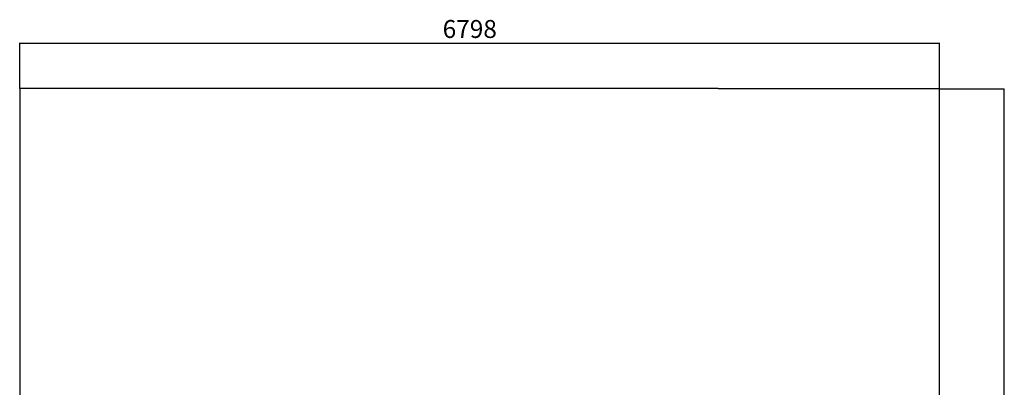
# Model space of a CAD drawing. Units: millimetres. Extents: x -3840 to 3437, y -3042 to 5059.
# Drawn here: x -3840 to 3437, y 2346 to 5059 of the extents above; entities that cross this region are included whole.
import ezdxf

# ---------------------------------------------------------------- set-up
doc = ezdxf.new("R2010")
doc.units = ezdxf.units.MM
doc.layers.add('WYMIARY', color=7, linetype='Continuous')
doc.styles.add('SLDTEXTSTYLE0', font='TXT', dxfattribs={"width": 0.75})
doc.dimstyles.new('SLDDIMSTYLE0', dxfattribs={"dimtxt": 132.291667, "dimasz": 3.302, "dimexe": 0, "dimexo": 0.0625, "dimgap": 33.072917, "dimtad": 1, "dimdec": 0, "dimrnd": 1e-09, "dimzin": 12, "dimdsep": 46, "dimtxsty": 'SLDTEXTSTYLE0', "dimsah": 1, "dimcen": 0.09, "dimadec": 0, "dimazin": 3, "dimtfac": 1, "dimtdec": 0, "dimtofl": 0, "dimtmove": 0, "dimatfit": 3, "dimfxl": 0, "dimfrac": 2, "dimtolj": 1, "dimtzin": 12, "dimarcsym": 0})

# ---------------------------------------------------------------- blocks, each defined once
blk = doc.blocks.new('_D')
at = {"layer": 'WYMIARY'}
for p, q in [((-3840.5, 4551.4), (-3840.5, 4887.5)), ((-3840.5, 4886.5), (2957.5, 4886.5)), ((2957.5, 4550.7), (2957.5, 4887.5))]:
    blk.add_line(p, q, dxfattribs=at)
for points in [[(-3840.5, 4886.5), (-3837.2, 4886), (-3837.2, 4887)], [(2957.5, 4886.5), (2954.2, 4887), (2954.2, 4886)]]:
    blk.add_solid(points, dxfattribs=at)
at = {"layer": 'WYMIARY', "insert": (-714.3, 5057), "char_height": 132.29, "attachment_point": 1, "style": 'SLDTEXTSTYLE0'}
blk.add_mtext('6798', dxfattribs=at)
blk = doc.blocks.new('_D_1')
at = {"layer": 'WYMIARY'}
for p, q in [((2958.5, 4549.7), (3434.6, 4549.7)), ((3433.6, 4549.7), (3433.6, -3042.3)), ((1323.8, -3042.3), (3434.6, -3042.3))]:
    blk.add_line(p, q, dxfattribs=at)
for points in [[(3433.6, 4549.7), (3433.1, 4546.4), (3434.1, 4546.4)], [(3433.6, -3042.3), (3434.1, -3039), (3433.1, -3039)]]:
    blk.add_solid(points, dxfattribs=at)
at = {"layer": 'WYMIARY', "insert": (3263.1, 841.8), "char_height": 132.29, "attachment_point": 1, "rotation": 90, "style": 'SLDTEXTSTYLE0'}
blk.add_mtext('7592', dxfattribs=at)

msp = doc.modelspace()

# ---------------------------------------------------------------- linework, layer by layer
at = {"layer": 'WYMIARY'}
for p, q in [((-3840.5, 4550.4), (-3840.5, -3042.3)), ((1322.8, 4550.4), (-3840.5, 4550.4)), ((1322.8, 4549.7), (1322.8, 4550.4)), ((2957.5, 4549.7), (1322.8, 4549.7)), ((2957.5, -3040.3), (2957.5, 4549.7))]:
    msp.add_line(p, q, dxfattribs=at)

# ---------------------------------------------------------------- dimensions: what is measured, and where the dimension line sits
for base, p1, p2, angle, picture, middle in [((2957.5, 4886.5), (-3840.5, 4550.4), (2957.5, 4549.7), 0, '_D', (-518.8, 4886.5)), ((3433.6, -3042.3), (2957.5, 4549.7), (1322.8, -3042.3), 90, '_D_1', (3433.6, 1037.3))]:
    dim = msp.add_linear_dim(base=base, p1=p1, p2=p2, angle=angle, dimstyle='SLDDIMSTYLE0', dxfattribs=at)
    dim.commit()
    dim.dimension.update_dxf_attribs({"geometry": picture, "text_midpoint": middle, "dimtype": 160})

doc.saveas('drawing.dxf')
